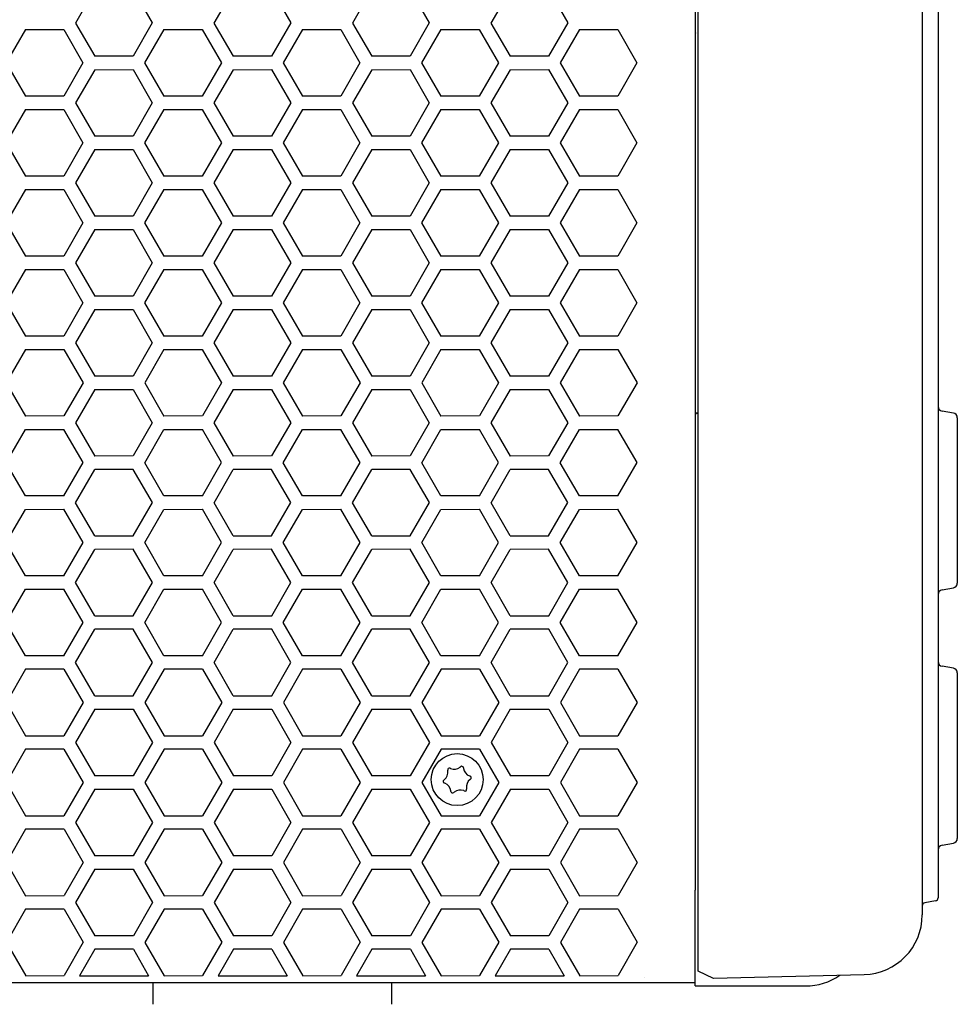
# Model space of a CAD drawing. Extents: x 744 to 4344, y -832 to 4519.
# Drawn here: x 1803 to 1952, y 697 to 853 of the extents above; entities that cross this region are included whole.
import ezdxf

# ---------------------------------------------------------------- set-up
doc = ezdxf.new("R2010")
doc.units = 0
doc.header["$LTSCALE"] = 254
doc.header["$MEASUREMENT"] = 0
doc.layers.add('DATA', color=7, linetype='CONTINUOUS')
doc.layers.add('PATTERN_FILL', color=7, linetype='CONTINUOUS')

msp = doc.modelspace()

# ---------------------------------------------------------------- linework, layer by layer
at = {"layer": 'DATA', "color": 7, "linetype": 'Continuous'}
for p, q in [((1910.73, 705.36), (1910.73, 1254.64)), ((1946.41, 1249.19), (1946.41, 710.81)), ((1910.22, 1245.27), (1910.22, 714.73)), ((1948.95, 878.83), (1948.95, 719.01)), ((1910.22, 851.33), (1910.25, 851.22)), ((1910.64, 851.74), (1910.73, 851.74)), ((1910.22, 851.26), (1910.24, 851.23)), ((1910.25, 851.22), (1910.35, 851.22)), ((1910.35, 851.22), (1910.36, 851.26)), ((1910.33, 790.53), (1910.22, 790.53)), ((1910.33, 790.53), (1910.35, 790.6)), ((1910.35, 790.55), (1910.48, 790.78)), ((1910.46, 790.8), (1910.6, 790.66)), ((1951.37, 790.72), (1949.58, 791.03)), ((1952, 789.97), (1952, 763.63)), ((1949.58, 762.57), (1951.37, 762.88)), ((1951.37, 750.08), (1949.58, 750.39)), ((1952, 749.33), (1952, 736.16)), ((1952, 736.16), (1952, 722.99)), ((1949.58, 721.93), (1951.37, 722.24)), ((1948.95, 719.01), (1948.95, 713.54)), ((1910.22, 699.49), (1910.22, 714.73)), ((1948.53, 713.04), (1946.83, 712.74)), ((1910.73, 701.87), (1910.73, 705.36)), ((1913.14, 700.66), (1910.73, 701.87)), ((1937.14, 701.29), (1913.14, 700.66)), ((1910.22, 700), (1100.15, 700)), ((1823.85, 700), (1823.85, 696.57)), ((1861.95, 696.57), (1861.95, 700)), ((1910.22, 699.49), (1911.95, 699.49)), ((1911.98, 699.49), (1927.85, 699.49))]:
    msp.add_line(p, q, dxfattribs=at)
for centre, radius, start, end in [((1949.71, 791.78), 0.762, 180, 260), ((1951.24, 789.97), 0.762, 0, 80), ((1951.24, 763.63), 0.762, 280, 0), ((1949.71, 761.81), 0.762, 100, 180), ((1949.71, 751.14), 0.762, 180, 260), ((1951.24, 749.33), 0.762, 0, 80), ((1951.24, 722.99), 0.762, 280, 0), ((1949.71, 721.17), 0.762, 100, 180), ((1948.44, 713.54), 0.508, 280, 0), ((1946.92, 712.24), 0.508, 100, 180), ((1936.89, 710.81), 9.52, 271.5, 0), ((1927.85, 709.02), 9.53, 270, 304.7422)]:
    msp.add_arc(centre, radius, start, end, dxfattribs=at)
at = {"layer": 'PATTERN_FILL', "color": 7, "linetype": 'Continuous'}
for p, q in [((1814.6, 858.12), (1811.54, 852.82)), ((1820.72, 858.13), (1823.78, 852.83)), ((1836.66, 858.12), (1833.6, 852.82)), ((1842.78, 858.13), (1845.84, 852.83)), ((1858.72, 858.12), (1855.66, 852.82)), ((1864.84, 858.13), (1867.9, 852.83)), ((1880.78, 858.12), (1877.72, 852.82)), ((1886.9, 858.13), (1889.96, 852.83)), ((1803.56, 851.76), (1800.5, 846.46)), ((1803.56, 851.76), (1809.68, 851.77)), ((1809.68, 851.77), (1812.74, 846.47)), ((1811.54, 852.82), (1814.6, 847.52)), ((1823.78, 852.83), (1820.72, 847.53)), ((1825.62, 851.76), (1822.56, 846.46)), ((1825.62, 851.76), (1831.74, 851.77)), ((1831.74, 851.77), (1834.8, 846.47)), ((1833.6, 852.82), (1836.66, 847.52)), ((1845.84, 852.83), (1842.78, 847.53)), ((1847.68, 851.76), (1844.62, 846.46)), ((1847.68, 851.76), (1853.8, 851.77)), ((1853.8, 851.77), (1856.86, 846.47)), ((1855.66, 852.82), (1858.72, 847.52)), ((1867.9, 852.83), (1864.84, 847.53)), ((1869.74, 851.76), (1866.68, 846.46)), ((1869.74, 851.76), (1875.86, 851.77)), ((1875.86, 851.77), (1878.92, 846.47)), ((1877.72, 852.82), (1880.78, 847.52)), ((1889.96, 852.83), (1886.9, 847.53)), ((1891.8, 851.76), (1888.74, 846.46)), ((1891.8, 851.76), (1897.92, 851.77)), ((1897.92, 851.77), (1900.98, 846.47)), ((1820.72, 847.53), (1814.6, 847.52)), ((1842.78, 847.53), (1836.66, 847.52)), ((1864.84, 847.53), (1858.72, 847.52)), ((1886.9, 847.53), (1880.78, 847.52)), ((1800.5, 846.46), (1803.56, 841.16)), ((1812.74, 846.47), (1809.68, 841.17)), ((1814.6, 845.39), (1811.54, 840.09)), ((1814.6, 845.39), (1820.72, 845.4)), ((1820.72, 845.4), (1823.78, 840.1)), ((1822.56, 846.46), (1825.62, 841.16)), ((1834.8, 846.47), (1831.74, 841.17)), ((1836.66, 845.39), (1833.6, 840.09)), ((1836.66, 845.39), (1842.78, 845.4)), ((1842.78, 845.4), (1845.84, 840.1)), ((1844.62, 846.46), (1847.68, 841.16)), ((1856.86, 846.47), (1853.8, 841.17)), ((1858.72, 845.39), (1855.66, 840.09)), ((1858.72, 845.39), (1864.84, 845.4)), ((1864.84, 845.4), (1867.9, 840.1)), ((1866.68, 846.46), (1869.74, 841.16)), ((1878.92, 846.47), (1875.86, 841.17)), ((1880.78, 845.39), (1877.72, 840.09)), ((1880.78, 845.39), (1886.9, 845.4)), ((1886.9, 845.4), (1889.96, 840.1)), ((1888.74, 846.46), (1891.8, 841.16)), ((1900.98, 846.47), (1897.92, 841.17)), ((1809.68, 841.17), (1803.56, 841.16)), ((1831.74, 841.17), (1825.62, 841.16)), ((1853.8, 841.17), (1847.68, 841.16)), ((1875.86, 841.17), (1869.74, 841.16)), ((1897.92, 841.17), (1891.8, 841.16)), ((1803.56, 839.03), (1800.5, 833.73)), ((1803.56, 839.03), (1809.68, 839.04)), ((1809.68, 839.04), (1812.74, 833.74)), ((1811.54, 840.09), (1814.6, 834.79)), ((1823.78, 840.1), (1820.72, 834.8)), ((1825.62, 839.03), (1822.56, 833.73)), ((1825.62, 839.03), (1831.74, 839.04)), ((1831.74, 839.04), (1834.8, 833.74)), ((1833.6, 840.09), (1836.66, 834.79)), ((1845.84, 840.1), (1842.78, 834.8)), ((1847.68, 839.03), (1844.62, 833.73)), ((1847.68, 839.03), (1853.8, 839.04)), ((1853.8, 839.04), (1856.86, 833.74)), ((1855.66, 840.09), (1858.72, 834.79)), ((1867.9, 840.1), (1864.84, 834.8)), ((1869.74, 839.03), (1866.68, 833.73)), ((1869.74, 839.03), (1875.86, 839.04)), ((1875.86, 839.04), (1878.92, 833.74)), ((1877.72, 840.09), (1880.78, 834.79)), ((1889.96, 840.1), (1886.9, 834.8)), ((1891.8, 839.03), (1888.74, 833.73)), ((1891.8, 839.03), (1897.92, 839.04)), ((1897.92, 839.04), (1900.98, 833.74)), ((1820.72, 834.8), (1814.6, 834.79)), ((1842.78, 834.8), (1836.66, 834.79)), ((1864.84, 834.8), (1858.72, 834.79)), ((1886.9, 834.8), (1880.78, 834.79)), ((1800.5, 833.73), (1803.56, 828.43)), ((1812.74, 833.74), (1809.68, 828.44)), ((1814.6, 832.66), (1811.54, 827.36)), ((1814.6, 832.66), (1820.72, 832.67)), ((1820.72, 832.67), (1823.78, 827.37)), ((1822.56, 833.73), (1825.62, 828.43)), ((1834.8, 833.74), (1831.74, 828.44)), ((1836.66, 832.66), (1833.6, 827.36)), ((1836.66, 832.66), (1842.78, 832.67)), ((1842.78, 832.67), (1845.84, 827.37)), ((1844.62, 833.73), (1847.68, 828.43)), ((1856.86, 833.74), (1853.8, 828.44)), ((1858.72, 832.66), (1855.66, 827.36)), ((1858.72, 832.66), (1864.84, 832.67)), ((1864.84, 832.67), (1867.9, 827.37)), ((1866.68, 833.73), (1869.74, 828.43)), ((1878.92, 833.74), (1875.86, 828.44)), ((1880.78, 832.66), (1877.72, 827.36)), ((1880.78, 832.66), (1886.9, 832.67)), ((1886.9, 832.67), (1889.96, 827.37)), ((1888.74, 833.73), (1891.8, 828.43)), ((1900.98, 833.74), (1897.92, 828.44)), ((1809.68, 828.44), (1803.56, 828.43)), ((1831.74, 828.44), (1825.62, 828.43)), ((1853.8, 828.44), (1847.68, 828.43)), ((1875.86, 828.44), (1869.74, 828.43)), ((1897.92, 828.44), (1891.8, 828.43)), ((1803.56, 826.3), (1800.5, 821)), ((1803.56, 826.3), (1809.68, 826.31)), ((1809.68, 826.31), (1812.74, 821.01)), ((1811.54, 827.36), (1814.6, 822.06)), ((1823.78, 827.37), (1820.72, 822.07)), ((1825.62, 826.3), (1822.56, 821)), ((1825.62, 826.3), (1831.74, 826.31)), ((1831.74, 826.31), (1834.8, 821.01)), ((1833.6, 827.36), (1836.66, 822.06)), ((1845.84, 827.37), (1842.78, 822.07)), ((1847.68, 826.3), (1844.62, 821)), ((1847.68, 826.3), (1853.8, 826.31)), ((1853.8, 826.31), (1856.86, 821.01)), ((1855.66, 827.36), (1858.72, 822.06)), ((1867.9, 827.37), (1864.84, 822.07)), ((1869.74, 826.3), (1866.68, 821)), ((1869.74, 826.3), (1875.86, 826.31)), ((1875.86, 826.31), (1878.92, 821.01)), ((1877.72, 827.36), (1880.78, 822.06)), ((1889.96, 827.37), (1886.9, 822.07)), ((1891.8, 826.3), (1888.74, 821)), ((1891.8, 826.3), (1897.92, 826.31)), ((1897.92, 826.31), (1900.98, 821.01)), ((1820.72, 822.07), (1814.6, 822.06)), ((1842.78, 822.07), (1836.66, 822.06)), ((1864.84, 822.07), (1858.72, 822.06)), ((1886.9, 822.07), (1880.78, 822.06)), ((1800.5, 821), (1803.56, 815.7)), ((1812.74, 821.01), (1809.68, 815.71)), ((1822.56, 821), (1825.62, 815.7)), ((1834.8, 821.01), (1831.74, 815.71)), ((1844.62, 821), (1847.68, 815.7)), ((1856.86, 821.01), (1853.8, 815.71)), ((1866.68, 821), (1869.74, 815.7)), ((1878.92, 821.01), (1875.86, 815.71)), ((1888.74, 821), (1891.8, 815.7)), ((1900.98, 821.01), (1897.92, 815.71)), ((1814.6, 819.93), (1811.54, 814.63)), ((1814.6, 819.93), (1820.72, 819.94)), ((1820.72, 819.94), (1823.78, 814.64)), ((1836.66, 819.93), (1833.6, 814.63)), ((1836.66, 819.93), (1842.78, 819.94)), ((1842.78, 819.94), (1845.84, 814.64)), ((1858.72, 819.93), (1855.66, 814.63)), ((1858.72, 819.93), (1864.84, 819.94)), ((1864.84, 819.94), (1867.9, 814.64)), ((1880.78, 819.93), (1877.72, 814.63)), ((1880.78, 819.93), (1886.9, 819.94)), ((1886.9, 819.94), (1889.96, 814.64)), ((1809.68, 815.71), (1803.56, 815.7)), ((1831.74, 815.71), (1825.62, 815.7)), ((1853.8, 815.71), (1847.68, 815.7)), ((1875.86, 815.71), (1869.74, 815.7)), ((1897.92, 815.71), (1891.8, 815.7)), ((1811.54, 814.63), (1814.6, 809.33)), ((1823.78, 814.64), (1820.72, 809.34)), ((1833.6, 814.63), (1836.66, 809.33)), ((1845.84, 814.64), (1842.78, 809.34)), ((1855.66, 814.63), (1858.72, 809.33)), ((1867.9, 814.64), (1864.84, 809.34)), ((1877.72, 814.63), (1880.78, 809.33)), ((1889.96, 814.64), (1886.9, 809.34)), ((1803.56, 813.57), (1800.5, 808.27)), ((1803.56, 813.57), (1809.68, 813.58)), ((1809.68, 813.58), (1812.74, 808.28)), ((1825.62, 813.57), (1822.56, 808.27)), ((1825.62, 813.57), (1831.74, 813.58)), ((1831.74, 813.58), (1834.8, 808.28)), ((1847.68, 813.57), (1844.62, 808.27)), ((1847.68, 813.57), (1853.8, 813.58)), ((1853.8, 813.58), (1856.86, 808.28)), ((1869.74, 813.57), (1866.68, 808.27)), ((1869.74, 813.57), (1875.86, 813.58)), ((1875.86, 813.58), (1878.92, 808.28)), ((1891.8, 813.57), (1888.74, 808.27)), ((1891.8, 813.57), (1897.92, 813.58)), ((1897.92, 813.58), (1900.98, 808.28)), ((1820.72, 809.34), (1814.6, 809.33)), ((1842.78, 809.34), (1836.66, 809.33)), ((1864.84, 809.34), (1858.72, 809.33)), ((1886.9, 809.34), (1880.78, 809.33)), ((1800.5, 808.27), (1803.56, 802.97)), ((1812.74, 808.28), (1809.68, 802.98)), ((1822.56, 808.27), (1825.62, 802.97)), ((1834.8, 808.28), (1831.74, 802.98)), ((1844.62, 808.27), (1847.68, 802.97)), ((1856.86, 808.28), (1853.8, 802.98)), ((1866.68, 808.27), (1869.74, 802.97)), ((1878.92, 808.28), (1875.86, 802.98)), ((1888.74, 808.27), (1891.8, 802.97)), ((1900.98, 808.28), (1897.92, 802.98)), ((1814.6, 807.2), (1811.54, 801.9)), ((1814.6, 807.2), (1820.72, 807.21)), ((1820.72, 807.21), (1823.78, 801.91)), ((1836.66, 807.2), (1833.6, 801.9)), ((1836.66, 807.2), (1842.78, 807.21)), ((1842.78, 807.21), (1845.84, 801.91)), ((1858.72, 807.2), (1855.66, 801.9)), ((1858.72, 807.2), (1864.84, 807.21)), ((1864.84, 807.21), (1867.9, 801.91)), ((1880.78, 807.2), (1877.72, 801.9)), ((1880.78, 807.2), (1886.9, 807.21)), ((1886.9, 807.21), (1889.96, 801.91)), ((1809.68, 802.98), (1803.56, 802.97)), ((1831.74, 802.98), (1825.62, 802.97)), ((1853.8, 802.98), (1847.68, 802.97)), ((1875.86, 802.98), (1869.74, 802.97)), ((1897.92, 802.98), (1891.8, 802.97)), ((1811.54, 801.9), (1814.6, 796.6)), ((1823.78, 801.91), (1820.72, 796.61)), ((1833.6, 801.9), (1836.66, 796.6)), ((1845.84, 801.91), (1842.78, 796.61)), ((1855.66, 801.9), (1858.72, 796.6)), ((1867.9, 801.91), (1864.84, 796.61)), ((1877.72, 801.9), (1880.78, 796.6)), ((1889.96, 801.91), (1886.9, 796.61)), ((1803.56, 800.84), (1800.51, 795.54)), ((1803.56, 800.84), (1809.68, 800.85)), ((1809.68, 800.85), (1812.75, 795.55)), ((1825.62, 800.84), (1822.57, 795.54)), ((1825.62, 800.84), (1831.74, 800.85)), ((1831.74, 800.85), (1834.81, 795.55)), ((1847.68, 800.84), (1844.63, 795.54)), ((1847.68, 800.84), (1853.8, 800.85)), ((1853.8, 800.85), (1856.87, 795.55)), ((1869.74, 800.84), (1866.69, 795.54)), ((1869.74, 800.84), (1875.86, 800.85)), ((1875.86, 800.85), (1878.93, 795.55)), ((1891.8, 800.84), (1888.75, 795.54)), ((1891.8, 800.84), (1897.92, 800.85)), ((1897.92, 800.85), (1900.99, 795.55)), ((1820.72, 796.61), (1814.6, 796.6)), ((1842.78, 796.61), (1836.66, 796.6)), ((1864.84, 796.61), (1858.72, 796.6)), ((1886.9, 796.61), (1880.78, 796.6)), ((1800.51, 795.54), (1803.57, 790.24)), ((1812.75, 795.55), (1809.69, 790.25)), ((1822.57, 795.54), (1825.63, 790.24)), ((1834.81, 795.55), (1831.75, 790.25)), ((1844.63, 795.54), (1847.69, 790.24)), ((1856.87, 795.55), (1853.81, 790.25)), ((1866.69, 795.54), (1869.75, 790.24)), ((1878.93, 795.55), (1875.87, 790.25)), ((1888.75, 795.54), (1891.81, 790.24)), ((1900.99, 795.55), (1897.93, 790.25)), ((1814.6, 794.47), (1811.54, 789.17)), ((1814.6, 794.47), (1820.72, 794.48)), ((1820.72, 794.48), (1823.78, 789.18)), ((1836.66, 794.47), (1833.6, 789.17)), ((1836.66, 794.47), (1842.78, 794.48)), ((1842.78, 794.48), (1845.84, 789.18)), ((1858.72, 794.47), (1855.66, 789.17)), ((1858.72, 794.47), (1864.84, 794.48)), ((1864.84, 794.48), (1867.9, 789.18)), ((1880.78, 794.47), (1877.72, 789.17)), ((1880.78, 794.47), (1886.9, 794.48)), ((1886.9, 794.48), (1889.96, 789.18)), ((1809.69, 790.25), (1803.57, 790.24)), ((1831.75, 790.25), (1825.63, 790.24)), ((1853.81, 790.25), (1847.69, 790.24)), ((1875.87, 790.25), (1869.75, 790.24)), ((1897.93, 790.25), (1891.81, 790.24)), ((1811.54, 789.17), (1814.61, 783.87)), ((1823.78, 789.18), (1820.73, 783.88)), ((1833.6, 789.17), (1836.67, 783.87)), ((1845.84, 789.18), (1842.79, 783.88)), ((1855.66, 789.17), (1858.73, 783.87)), ((1867.9, 789.18), (1864.85, 783.88)), ((1877.72, 789.17), (1880.79, 783.87)), ((1889.96, 789.18), (1886.91, 783.88)), ((1800.51, 782.81), (1803.57, 788.11)), ((1803.57, 788.11), (1809.69, 788.12)), ((1803.57, 788.11), (1809.69, 788.12)), ((1812.75, 782.82), (1809.69, 788.12)), ((1822.57, 782.81), (1825.63, 788.11)), ((1825.63, 788.11), (1831.75, 788.12)), ((1825.63, 788.11), (1831.75, 788.12)), ((1834.81, 782.82), (1831.75, 788.12)), ((1844.63, 782.81), (1847.69, 788.11)), ((1847.69, 788.11), (1853.81, 788.12)), ((1847.69, 788.11), (1853.81, 788.12)), ((1856.87, 782.82), (1853.81, 788.12)), ((1866.69, 782.81), (1869.75, 788.11)), ((1869.75, 788.11), (1875.87, 788.12)), ((1869.75, 788.11), (1875.87, 788.12)), ((1878.93, 782.82), (1875.87, 788.12)), ((1878.93, 782.82), (1875.87, 788.12)), ((1888.75, 782.81), (1891.81, 788.11)), ((1891.81, 788.11), (1897.93, 788.12)), ((1891.81, 788.11), (1897.93, 788.12)), ((1900.99, 782.82), (1897.93, 788.12)), ((1803.57, 777.51), (1800.51, 782.81)), ((1809.69, 777.52), (1812.75, 782.82)), ((1820.73, 783.88), (1814.61, 783.87)), ((1825.63, 777.51), (1822.57, 782.81)), ((1831.75, 777.52), (1834.81, 782.82)), ((1842.79, 783.88), (1836.67, 783.87)), ((1847.69, 777.51), (1844.63, 782.81)), ((1853.81, 777.52), (1856.87, 782.82)), ((1864.85, 783.88), (1858.73, 783.87)), ((1869.75, 777.51), (1866.69, 782.81)), ((1875.87, 777.52), (1878.93, 782.82)), ((1875.87, 777.52), (1878.93, 782.82)), ((1886.91, 783.88), (1880.79, 783.87)), ((1891.81, 777.51), (1888.75, 782.81)), ((1897.93, 777.52), (1900.99, 782.82)), ((1811.55, 776.44), (1814.61, 781.74)), ((1820.73, 781.75), (1814.61, 781.74)), ((1823.79, 776.45), (1820.73, 781.75)), ((1833.61, 776.44), (1836.67, 781.74)), ((1842.79, 781.75), (1836.67, 781.74)), ((1845.85, 776.45), (1842.79, 781.75)), ((1855.67, 776.44), (1858.73, 781.74)), ((1864.85, 781.75), (1858.73, 781.74)), ((1867.91, 776.45), (1864.85, 781.75)), ((1877.73, 776.44), (1880.79, 781.74)), ((1886.91, 781.75), (1880.79, 781.74)), ((1889.97, 776.45), (1886.91, 781.75)), ((1809.69, 777.52), (1803.57, 777.51)), ((1814.61, 771.14), (1811.55, 776.44)), ((1820.73, 771.15), (1823.79, 776.45)), ((1831.75, 777.52), (1825.63, 777.51)), ((1836.67, 771.14), (1833.61, 776.44)), ((1842.79, 771.15), (1845.85, 776.45)), ((1853.81, 777.52), (1847.69, 777.51)), ((1858.73, 771.14), (1855.67, 776.44)), ((1864.85, 771.15), (1867.91, 776.45)), ((1875.87, 777.52), (1869.75, 777.51)), ((1880.79, 771.14), (1877.73, 776.44)), ((1886.91, 771.15), (1889.97, 776.45)), ((1897.93, 777.52), (1891.81, 777.51)), ((1800.52, 770.08), (1803.57, 775.38)), ((1803.57, 775.38), (1809.69, 775.39)), ((1812.76, 770.09), (1809.69, 775.39)), ((1822.58, 770.08), (1825.63, 775.38)), ((1825.63, 775.38), (1831.75, 775.39)), ((1834.82, 770.09), (1831.75, 775.39)), ((1844.64, 770.08), (1847.69, 775.38)), ((1847.69, 775.38), (1853.81, 775.39)), ((1856.88, 770.09), (1853.81, 775.39)), ((1866.7, 770.08), (1869.75, 775.38)), ((1869.75, 775.38), (1875.87, 775.39)), ((1878.94, 770.09), (1875.87, 775.39)), ((1888.76, 770.08), (1891.81, 775.38)), ((1891.81, 775.38), (1897.93, 775.39)), ((1901, 770.09), (1897.93, 775.39)), ((1803.58, 764.78), (1800.52, 770.08)), ((1809.7, 764.79), (1812.76, 770.09)), ((1814.61, 771.14), (1820.73, 771.15)), ((1825.64, 764.78), (1822.58, 770.08)), ((1831.76, 764.79), (1834.82, 770.09)), ((1836.67, 771.14), (1842.79, 771.15)), ((1847.7, 764.78), (1844.64, 770.08)), ((1853.82, 764.79), (1856.88, 770.09)), ((1858.73, 771.14), (1864.85, 771.15)), ((1869.76, 764.78), (1866.7, 770.08)), ((1875.88, 764.79), (1878.94, 770.09)), ((1880.79, 771.14), (1886.91, 771.15)), ((1891.82, 764.78), (1888.76, 770.08)), ((1897.94, 764.79), (1901, 770.09)), ((1811.55, 763.71), (1814.61, 769.01)), ((1820.73, 769.02), (1814.61, 769.01)), ((1823.79, 763.72), (1820.73, 769.02)), ((1833.61, 763.71), (1836.67, 769.01)), ((1842.79, 769.02), (1836.67, 769.01)), ((1845.85, 763.72), (1842.79, 769.02)), ((1855.67, 763.71), (1858.73, 769.01)), ((1864.85, 769.02), (1858.73, 769.01)), ((1867.91, 763.72), (1864.85, 769.02)), ((1877.73, 763.71), (1880.79, 769.01)), ((1886.91, 769.02), (1880.79, 769.01)), ((1889.97, 763.72), (1886.91, 769.02)), ((1809.7, 764.79), (1803.58, 764.78)), ((1814.62, 758.41), (1811.55, 763.71)), ((1820.74, 758.42), (1823.79, 763.72)), ((1831.76, 764.79), (1825.64, 764.78)), ((1836.68, 758.41), (1833.61, 763.71)), ((1842.8, 758.42), (1845.85, 763.72)), ((1853.82, 764.79), (1847.7, 764.78)), ((1858.74, 758.41), (1855.67, 763.71)), ((1864.86, 758.42), (1867.91, 763.72)), ((1875.88, 764.79), (1869.76, 764.78)), ((1880.8, 758.41), (1877.73, 763.71)), ((1886.92, 758.42), (1889.97, 763.72)), ((1897.94, 764.79), (1891.82, 764.78)), ((1800.52, 757.35), (1803.58, 762.65)), ((1803.58, 762.65), (1809.7, 762.66)), ((1812.76, 757.36), (1809.7, 762.66)), ((1822.58, 757.35), (1825.64, 762.65)), ((1825.64, 762.65), (1831.76, 762.66)), ((1834.82, 757.36), (1831.76, 762.66)), ((1844.64, 757.35), (1847.7, 762.65)), ((1847.7, 762.65), (1853.82, 762.66)), ((1856.88, 757.36), (1853.82, 762.66)), ((1866.7, 757.35), (1869.76, 762.65)), ((1869.76, 762.65), (1875.88, 762.66)), ((1878.94, 757.36), (1875.88, 762.66)), ((1888.76, 757.35), (1891.82, 762.65)), ((1891.82, 762.65), (1897.94, 762.66)), ((1901, 757.36), (1897.94, 762.66)), ((1803.58, 752.05), (1800.52, 757.35)), ((1809.7, 752.06), (1812.76, 757.36)), ((1814.62, 758.41), (1820.74, 758.42)), ((1825.64, 752.05), (1822.58, 757.35)), ((1831.76, 752.06), (1834.82, 757.36)), ((1836.68, 758.41), (1842.8, 758.42)), ((1847.7, 752.05), (1844.64, 757.35)), ((1853.82, 752.06), (1856.88, 757.36)), ((1858.74, 758.41), (1864.86, 758.42)), ((1869.76, 752.05), (1866.7, 757.35)), ((1875.88, 752.06), (1878.94, 757.36)), ((1880.8, 758.41), (1886.92, 758.42)), ((1891.82, 752.05), (1888.76, 757.35)), ((1897.94, 752.06), (1901, 757.36)), ((1811.56, 750.98), (1814.62, 756.28)), ((1820.74, 756.29), (1814.62, 756.28)), ((1823.8, 750.99), (1820.74, 756.29)), ((1833.62, 750.98), (1836.68, 756.28)), ((1842.8, 756.29), (1836.68, 756.28)), ((1845.86, 750.99), (1842.8, 756.29)), ((1855.68, 750.98), (1858.74, 756.28)), ((1864.86, 756.29), (1858.74, 756.28)), ((1867.92, 750.99), (1864.86, 756.29)), ((1877.74, 750.98), (1880.8, 756.28)), ((1886.92, 756.29), (1880.8, 756.28)), ((1889.98, 750.99), (1886.92, 756.29)), ((1809.7, 752.06), (1803.58, 752.05)), ((1814.62, 745.68), (1811.56, 750.98)), ((1820.74, 745.69), (1823.8, 750.99)), ((1831.76, 752.06), (1825.64, 752.05)), ((1836.68, 745.68), (1833.62, 750.98)), ((1842.8, 745.69), (1845.86, 750.99)), ((1853.82, 752.06), (1847.7, 752.05)), ((1858.74, 745.68), (1855.68, 750.98)), ((1864.86, 745.69), (1867.92, 750.99)), ((1875.88, 752.06), (1869.76, 752.05)), ((1880.8, 745.68), (1877.74, 750.98)), ((1886.92, 745.69), (1889.98, 750.99)), ((1897.94, 752.06), (1891.82, 752.05)), ((1803.59, 749.92), (1800.53, 744.62)), ((1809.7, 749.93), (1803.59, 749.92)), ((1809.7, 749.93), (1803.59, 749.92)), ((1809.7, 749.93), (1812.77, 744.63)), ((1825.65, 749.92), (1822.59, 744.62)), ((1831.76, 749.93), (1825.65, 749.92)), ((1831.76, 749.93), (1825.65, 749.92)), ((1831.76, 749.93), (1834.83, 744.63)), ((1847.71, 749.92), (1844.65, 744.62)), ((1853.82, 749.93), (1847.71, 749.92)), ((1853.82, 749.93), (1847.71, 749.92)), ((1853.82, 749.93), (1856.89, 744.63)), ((1869.77, 749.92), (1866.71, 744.62)), ((1875.88, 749.93), (1869.77, 749.92)), ((1875.88, 749.93), (1869.77, 749.92)), ((1875.88, 749.93), (1878.95, 744.63)), ((1891.83, 749.92), (1888.77, 744.62)), ((1897.94, 749.93), (1891.83, 749.92)), ((1897.94, 749.93), (1891.83, 749.92)), ((1897.94, 749.93), (1901.01, 744.63)), ((1814.62, 745.68), (1820.74, 745.69)), ((1836.68, 745.68), (1842.8, 745.69)), ((1858.74, 745.68), (1864.86, 745.69)), ((1880.8, 745.68), (1886.92, 745.69)), ((1800.53, 744.62), (1803.59, 739.32)), ((1812.77, 744.63), (1809.71, 739.33)), ((1814.62, 743.55), (1811.56, 738.25)), ((1814.62, 743.55), (1820.74, 743.56)), ((1820.74, 743.56), (1823.8, 738.26)), ((1822.59, 744.62), (1825.65, 739.32)), ((1834.83, 744.63), (1831.77, 739.33)), ((1836.68, 743.55), (1833.62, 738.25)), ((1836.68, 743.55), (1842.8, 743.56)), ((1842.8, 743.56), (1845.86, 738.26)), ((1844.65, 744.62), (1847.71, 739.32)), ((1856.89, 744.63), (1853.83, 739.33)), ((1858.74, 743.55), (1855.68, 738.25)), ((1858.74, 743.55), (1864.86, 743.56)), ((1864.86, 743.56), (1867.92, 738.26)), ((1866.71, 744.62), (1869.77, 739.32)), ((1878.95, 744.63), (1875.89, 739.33)), ((1880.8, 743.55), (1877.74, 738.25)), ((1880.8, 743.55), (1886.92, 743.56)), ((1886.92, 743.56), (1889.98, 738.26)), ((1888.77, 744.62), (1891.83, 739.32)), ((1901.01, 744.63), (1897.95, 739.33)), ((1803.59, 739.32), (1809.71, 739.33)), ((1825.65, 739.32), (1831.77, 739.33)), ((1847.71, 739.32), (1853.83, 739.33)), ((1869.77, 739.32), (1875.89, 739.33)), ((1891.83, 739.32), (1897.95, 739.33)), ((1803.59, 737.19), (1800.53, 731.89)), ((1809.71, 737.2), (1803.59, 737.19)), ((1809.71, 737.2), (1803.59, 737.19)), ((1809.71, 737.2), (1812.77, 731.9)), ((1811.56, 738.25), (1814.63, 732.95)), ((1823.8, 738.26), (1820.75, 732.96)), ((1825.65, 737.19), (1822.59, 731.89)), ((1831.77, 737.2), (1825.65, 737.19)), ((1831.77, 737.2), (1825.65, 737.19)), ((1831.77, 737.2), (1834.83, 731.9)), ((1833.62, 738.25), (1836.69, 732.95)), ((1845.86, 738.26), (1842.81, 732.96)), ((1847.71, 737.19), (1844.65, 731.89)), ((1853.83, 737.2), (1847.71, 737.19)), ((1853.83, 737.2), (1847.71, 737.19)), ((1853.83, 737.2), (1856.89, 731.9)), ((1855.68, 738.25), (1858.75, 732.95)), ((1867.92, 738.26), (1864.87, 732.96)), ((1869.77, 737.19), (1866.71, 731.89)), ((1875.89, 737.2), (1869.77, 737.19)), ((1875.89, 737.2), (1869.77, 737.19)), ((1875.89, 737.2), (1878.95, 731.9)), ((1877.74, 738.25), (1880.81, 732.95)), ((1889.98, 738.26), (1886.93, 732.96)), ((1891.83, 737.19), (1888.77, 731.89)), ((1897.95, 737.2), (1891.83, 737.19)), ((1897.95, 737.2), (1891.83, 737.19)), ((1897.95, 737.2), (1901.01, 731.9)), ((1870.84, 733.76), (1870.83, 733.85)), ((1871.21, 734.15), (1871.29, 734.12)), ((1872.81, 734.35), (1872.88, 734.41)), ((1873.33, 734.23), (1873.34, 734.14)), ((1820.75, 732.96), (1814.63, 732.95)), ((1842.81, 732.96), (1836.69, 732.95)), ((1864.87, 732.96), (1858.75, 732.95)), ((1870.21, 732.27), (1870.29, 732.33)), ((1874.3, 732.94), (1874.39, 732.91)), ((1874.46, 732.43), (1874.39, 732.37)), ((1886.93, 732.96), (1880.81, 732.95)), ((1800.53, 731.89), (1803.59, 726.59)), ((1812.77, 731.9), (1809.71, 726.6)), ((1814.63, 730.82), (1811.57, 725.52)), ((1814.63, 730.82), (1820.75, 730.83)), ((1820.75, 730.83), (1823.81, 725.53)), ((1822.59, 731.89), (1825.65, 726.59)), ((1834.83, 731.9), (1831.77, 726.6)), ((1836.69, 730.82), (1833.63, 725.52)), ((1836.69, 730.82), (1842.81, 730.83)), ((1842.81, 730.83), (1845.87, 725.53)), ((1844.65, 731.89), (1847.71, 726.59)), ((1856.89, 731.9), (1853.83, 726.6)), ((1858.75, 730.82), (1855.69, 725.52)), ((1858.75, 730.82), (1864.87, 730.83)), ((1864.87, 730.83), (1867.93, 725.53)), ((1866.71, 731.89), (1869.77, 726.59)), ((1870.37, 731.76), (1870.29, 731.79)), ((1873.46, 730.55), (1873.38, 730.59)), ((1873.83, 730.94), (1873.84, 730.85)), ((1878.95, 731.9), (1875.89, 726.6)), ((1880.81, 730.82), (1877.75, 725.52)), ((1880.81, 730.82), (1886.93, 730.83)), ((1886.93, 730.83), (1889.99, 725.53)), ((1888.77, 731.89), (1891.83, 726.59)), ((1901.01, 731.9), (1897.95, 726.6)), ((1871.34, 730.47), (1871.33, 730.57)), ((1871.86, 730.36), (1871.79, 730.3)), ((1803.59, 726.59), (1809.71, 726.6)), ((1825.65, 726.59), (1831.77, 726.6)), ((1847.71, 726.59), (1853.83, 726.6)), ((1869.77, 726.59), (1875.89, 726.6)), ((1891.83, 726.59), (1897.95, 726.6)), ((1803.6, 724.46), (1800.54, 719.16)), ((1809.72, 724.47), (1803.6, 724.46)), ((1809.72, 724.47), (1803.6, 724.46)), ((1809.72, 724.47), (1812.78, 719.17)), ((1811.57, 725.52), (1814.63, 720.22)), ((1823.81, 725.53), (1820.75, 720.23)), ((1825.66, 724.46), (1822.6, 719.16)), ((1831.78, 724.47), (1825.66, 724.46)), ((1831.78, 724.47), (1825.66, 724.46)), ((1831.78, 724.47), (1834.84, 719.17)), ((1833.63, 725.52), (1836.69, 720.22)), ((1845.87, 725.53), (1842.81, 720.23)), ((1847.72, 724.46), (1844.66, 719.16)), ((1853.84, 724.47), (1847.72, 724.46)), ((1853.84, 724.47), (1847.72, 724.46)), ((1853.84, 724.47), (1856.9, 719.17)), ((1855.69, 725.52), (1858.75, 720.22)), ((1867.93, 725.53), (1864.87, 720.23)), ((1869.78, 724.46), (1866.72, 719.16)), ((1875.9, 724.47), (1869.78, 724.46)), ((1875.9, 724.47), (1869.78, 724.46)), ((1875.9, 724.47), (1878.96, 719.17)), ((1877.75, 725.52), (1880.81, 720.22)), ((1889.99, 725.53), (1886.93, 720.23)), ((1891.84, 724.46), (1888.78, 719.16)), ((1897.96, 724.47), (1891.84, 724.46)), ((1897.96, 724.47), (1891.84, 724.46)), ((1897.96, 724.47), (1901.02, 719.17)), ((1820.75, 720.23), (1814.63, 720.22)), ((1842.81, 720.23), (1836.69, 720.22)), ((1864.87, 720.23), (1858.75, 720.22)), ((1886.93, 720.23), (1880.81, 720.22)), ((1800.54, 719.16), (1803.6, 713.86)), ((1812.78, 719.17), (1809.72, 713.87)), ((1814.63, 718.09), (1811.57, 712.79)), ((1814.63, 718.09), (1820.75, 718.1)), ((1820.75, 718.1), (1823.81, 712.8)), ((1822.6, 719.16), (1825.66, 713.86)), ((1834.84, 719.17), (1831.78, 713.87)), ((1836.69, 718.09), (1833.63, 712.79)), ((1836.69, 718.09), (1842.81, 718.1)), ((1842.81, 718.1), (1845.87, 712.8)), ((1844.66, 719.16), (1847.72, 713.86)), ((1856.9, 719.17), (1853.84, 713.87)), ((1858.75, 718.09), (1855.69, 712.79)), ((1858.75, 718.09), (1864.87, 718.1)), ((1864.87, 718.1), (1867.93, 712.8)), ((1866.72, 719.16), (1869.78, 713.86)), ((1878.96, 719.17), (1875.9, 713.87)), ((1880.81, 718.09), (1877.75, 712.79)), ((1880.81, 718.09), (1886.93, 718.1)), ((1886.93, 718.1), (1889.99, 712.8)), ((1888.78, 719.16), (1891.84, 713.86)), ((1901.02, 719.17), (1897.96, 713.87)), ((1803.6, 713.86), (1809.72, 713.87)), ((1825.66, 713.86), (1831.78, 713.87)), ((1847.72, 713.86), (1853.84, 713.87)), ((1869.78, 713.86), (1875.9, 713.87)), ((1891.84, 713.86), (1897.96, 713.87)), ((1811.57, 712.79), (1814.64, 707.49)), ((1823.81, 712.8), (1820.76, 707.5)), ((1833.63, 712.79), (1836.7, 707.49)), ((1845.87, 712.8), (1842.82, 707.5)), ((1855.69, 712.79), (1858.76, 707.49)), ((1867.93, 712.8), (1864.88, 707.5)), ((1877.75, 712.79), (1880.82, 707.49)), ((1889.99, 712.8), (1886.94, 707.5)), ((1803.6, 711.73), (1800.54, 706.43)), ((1809.72, 711.74), (1803.6, 711.73)), ((1809.72, 711.74), (1812.78, 706.44)), ((1825.66, 711.73), (1822.6, 706.43)), ((1831.78, 711.74), (1825.66, 711.73)), ((1831.78, 711.74), (1834.84, 706.44)), ((1847.72, 711.73), (1844.66, 706.43)), ((1853.84, 711.74), (1847.72, 711.73)), ((1853.84, 711.74), (1856.9, 706.44)), ((1869.78, 711.73), (1866.72, 706.43)), ((1875.9, 711.74), (1869.78, 711.73)), ((1875.9, 711.74), (1878.96, 706.44)), ((1891.84, 711.73), (1888.78, 706.43)), ((1897.96, 711.74), (1891.84, 711.73)), ((1897.96, 711.74), (1901.02, 706.44)), ((1820.76, 707.5), (1814.64, 707.49)), ((1842.82, 707.5), (1836.7, 707.49)), ((1864.88, 707.5), (1858.76, 707.49)), ((1886.94, 707.5), (1880.82, 707.49)), ((1800.54, 706.43), (1803.61, 701.13)), ((1812.78, 706.44), (1809.73, 701.14)), ((1822.6, 706.43), (1825.67, 701.13)), ((1834.84, 706.44), (1831.79, 701.14)), ((1844.66, 706.43), (1847.73, 701.13)), ((1856.9, 706.44), (1853.85, 701.14)), ((1866.72, 706.43), (1869.79, 701.13)), ((1878.96, 706.44), (1875.91, 701.14)), ((1888.78, 706.43), (1891.85, 701.13)), ((1901.02, 706.44), (1897.97, 701.14)), ((1814.64, 705.36), (1812.19, 701.13)), ((1820.76, 705.37), (1814.64, 705.36)), ((1820.76, 705.37), (1823.2, 701.13)), ((1836.7, 705.36), (1834.25, 701.13)), ((1842.82, 705.37), (1836.7, 705.36)), ((1842.82, 705.37), (1845.26, 701.13)), ((1858.76, 705.36), (1856.31, 701.13)), ((1864.88, 705.37), (1858.76, 705.36)), ((1864.88, 705.37), (1867.32, 701.13)), ((1880.82, 705.36), (1878.37, 701.13)), ((1886.94, 705.37), (1880.82, 705.36)), ((1886.94, 705.37), (1889.38, 701.13)), ((1803.61, 701.13), (1809.73, 701.14)), ((1803.61, 701.13), (1809.73, 701.14)), ((1812.19, 701.13), (1823.2, 701.13)), ((1825.67, 701.13), (1831.79, 701.14)), ((1825.67, 701.13), (1831.79, 701.14)), ((1834.25, 701.13), (1845.26, 701.13)), ((1847.73, 701.13), (1853.85, 701.14)), ((1847.73, 701.13), (1853.85, 701.14)), ((1856.31, 701.13), (1867.32, 701.13)), ((1869.79, 701.13), (1875.91, 701.14)), ((1869.79, 701.13), (1875.91, 701.14)), ((1878.37, 701.13), (1889.38, 701.13)), ((1891.85, 701.13), (1897.97, 701.14)), ((1891.85, 701.13), (1897.97, 701.14)), ((1902.14, 700.81), (1902.14, 700.81))]:
    msp.add_line(p, q, dxfattribs=at)
msp.add_circle((1872.34, 732.35), 4.13, dxfattribs=at)
for centre, radius, start, end in [((1869.33, 733.53), 1.54, 308.6759, 8.6099), ((1871.09, 733.91), 0.269, 64.4412, 192.8446), ((1871.85, 735.55), 1.54, 248.6759, 308.6099), ((1873.06, 734.21), 0.269, 4.4412, 132.8446), ((1874.86, 734.37), 1.54, 188.6759, 248.6099), ((1870.36, 732.05), 0.269, 124.4412, 252.8446), ((1875.35, 731.17), 1.54, 128.6759, 188.6099), ((1874.31, 732.65), 0.269, 304.4412, 72.8446), ((1869.81, 730.33), 1.54, 8.6759, 68.6099), ((1872.82, 729.16), 1.54, 68.6759, 128.6099), ((1873.58, 730.79), 0.269, 244.4412, 12.8446), ((1871.61, 730.5), 0.269, 184.4412, 312.8446)]:
    msp.add_arc(centre, radius, start, end, dxfattribs=at)

doc.saveas('drawing.dxf')
